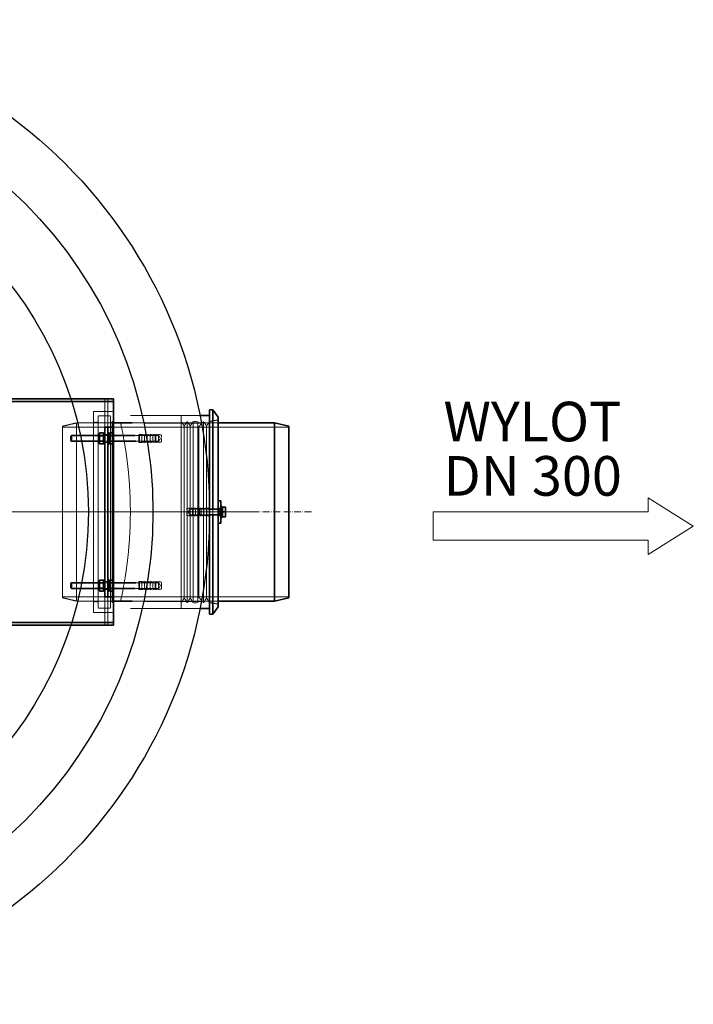
# Model space of a CAD drawing. Units: millimetres. Extents: x -67910 to -63814, y 64200 to 69644.
# Drawn here: x -65318 to -64128, y 64380 to 66120 of the extents above; entities that cross this region are included whole.
import ezdxf

# ---------------------------------------------------------------- set-up
doc = ezdxf.new("R2010")
doc.units = ezdxf.units.MM
doc.linetypes.add('ACAD_ISO10W100', pattern=[18.5, 12, -3, 0.5, -3])
doc.linetypes.add('DASHED', pattern=[0.2068, 0.1655, -0.0413])
for name, color, linetype, lineweight in [('4 WYMIAR', 1, 'Continuous', 9), ('AM_0', 7, 'Continuous', 50), ('OSIE', 5, 'ACAD_ISO10W100', 15), ('Skrytá (ISO)', 1, 'DASHED', 18), ('Viditelná (ISO)', 7, 'Continuous', 35)]:
    doc.layers.add(name, color=color, linetype=linetype, lineweight=lineweight)
doc.layers.add('kreskowania', color=2, linetype='Continuous')
doc.layers.add('zbiornik', color=3, linetype='Continuous')

# ---------------------------------------------------------------- blocks, each defined once
blk = doc.blocks.new('dfgfd')
at = {"layer": '4 WYMIAR'}
for p, q in [((-80, 25), (-80, 50)), ((-80, 50), (-80, 25)), ((0, 0), (-80, 50)), ((2830.4, 25), (2830.4, 50)), ((2830.4, 50), (2830.4, 25)), ((2910.4, 0), (2830.4, 50)), ((-80, 25), (-460, 25)), ((-460, 25), (-460, -25)), ((-380, 25), (-80, 25)), ((2450.4, 25), (2450.4, -25)), ((2830.4, 25), (2450.4, 25)), ((2530.4, 25), (2830.4, 25)), ((-80, -50), (0, 0)), ((2830.4, -50), (2910.4, 0)), ((-460, -25), (-380, -25)), ((-80, -25), (-380, -25)), ((-80, -25), (-80, -50)), ((-80, -50), (-80, -25)), ((-80, -50), (-80, -25)), ((2450.4, -25), (2530.4, -25)), ((2830.4, -25), (2530.4, -25)), ((2830.4, -25), (2830.4, -50)), ((2830.4, -50), (2830.4, -25)), ((2830.4, -50), (2830.4, -25))]:
    blk.add_line(p, q, dxfattribs=at)
at = {"layer": '4 WYMIAR', "char_height": 70, "attachment_point": 1}
for s, insert in [('{\\fVerdana|b0|i0|c238|p34;WLOT}', (-409.2, 219.8)), ('{\\fVerdana|b0|i0|c238|p34;WYLOT}', (2469, 219.8))]:
    blk.add_mtext_dynamic_manual_height_columns(s, width=339.667, gutter_width=12.5, heights=[0], dxfattribs=dict(at, insert=insert))
at = {"layer": 'AM_0', "char_height": 70, "attachment_point": 1}
for insert in [(-441.4, 123.8), (2469.1, 123.8)]:
    blk.add_mtext_dynamic_manual_height_columns('{\\fVerdana|b0|i0|c238|p34;DN 300}', width=1392.063, gutter_width=12.5, heights=[0], dxfattribs=dict(at, insert=insert))

msp = doc.modelspace()

# ---------------------------------------------------------------- linework, layer by layer
at = {"layer": 'kreskowania'}
msp.add_circle((-65852.6, 65250.2), 655.8, dxfattribs=at)
at = {"layer": 'OSIE'}
msp.add_line((-64802.6, 65250.2), (-66902.6, 65250.2), dxfattribs=at)
at = {"layer": 'Skrytá (ISO)', "ltscale": 0.79314}
for p, q in [((-65167.7, 65445.2), (-65167.7, 65450.2)), ((-65162.6, 65445.1), (-65167.6, 65445.1)), ((-65162.6, 65445.2), (-65162.6, 65450.2)), ((-65162.6, 65427.7), (-65167.6, 65427.7)), ((-65162.6, 65387.2), (-65167.6, 65387.2)), ((-65162.6, 65373.2), (-65167.6, 65373.2)), ((-65107.6, 65387.2), (-65102.6, 65387.2)), ((-65107.6, 65373.2), (-65102.6, 65373.2)), ((-64982.6, 65257.2), (-64987.6, 65257.2)), ((-64962.6, 65257.2), (-64967.6, 65257.2)), ((-64982.6, 65243.2), (-64987.6, 65243.2)), ((-64962.6, 65243.2), (-64967.6, 65243.2)), ((-65162.6, 65127.2), (-65167.6, 65127.2)), ((-65162.6, 65113.2), (-65167.6, 65113.2)), ((-65107.6, 65127.2), (-65102.6, 65127.2)), ((-65107.6, 65113.2), (-65102.6, 65113.2)), ((-65162.6, 65072.7), (-65167.6, 65072.7)), ((-65167.7, 65050.2), (-65167.7, 65055.2)), ((-65162.6, 65055.3), (-65167.6, 65055.3)), ((-65162.6, 65050.2), (-65162.6, 65055.2))]:
    msp.add_line(p, q, dxfattribs=at)
at = {"layer": 'Skrytá (ISO)', "ltscale": 0.02482}
for p, q in [((-65167.7, 65445.2), (-65167.7, 65445.1)), ((-65167.6, 65445.1), (-65167.7, 65445.1)), ((-65167.7, 65055.2), (-65167.7, 65055.3)), ((-65167.7, 65055.3), (-65167.6, 65055.3))]:
    msp.add_line(p, q, dxfattribs=at)
at = {"layer": 'Skrytá (ISO)', "ltscale": 7.139059}
for p, q in [((-65167.6, 65400.2), (-65167.6, 65445.2)), ((-65162.6, 65400.2), (-65162.6, 65445.2)), ((-65167.6, 65055.2), (-65167.6, 65100.2)), ((-65162.6, 65055.2), (-65162.6, 65100.2))]:
    msp.add_line(p, q, dxfattribs=at)
at = {"layer": 'Skrytá (ISO)', "ltscale": 13.218054}
msp.add_line((-65187.6, 65072.7), (-65187.6, 65427.7), dxfattribs=at)
at = {"layer": 'Skrytá (ISO)', "ltscale": 5.552579}
for p, q in [((-65187.6, 65427.7), (-65152.6, 65427.7)), ((-65187.6, 65072.7), (-65152.6, 65072.7))]:
    msp.add_line(p, q, dxfattribs=at)
at = {"layer": 'Skrytá (ISO)', "ltscale": 4.078726}
for p, q in [((-65242.6, 65401.7), (-65217.6, 65407.7)), ((-65242.6, 65098.7), (-65217.6, 65092.7))]:
    msp.add_line(p, q, dxfattribs=at)
at = {"layer": 'Skrytá (ISO)', "ltscale": 13.292522}
for p, q in [((-65217.6, 65407.7), (-65217.6, 65092.7)), ((-65179.6, 65082.2), (-65179.6, 65418.2)), ((-65157.6, 65082.2), (-65157.6, 65418.2))]:
    msp.add_line(p, q, dxfattribs=at)
at = {"layer": 'Skrytá (ISO)', "ltscale": 13.09639}
for p, q in [((-65152.6, 65407.7), (-65217.6, 65407.7)), ((-65152.6, 65092.7), (-65217.6, 65092.7))]:
    msp.add_line(p, q, dxfattribs=at)
at = {"layer": 'Skrytá (ISO)', "ltscale": 1.269084}
for p, q in [((-65187.6, 65409.2), (-65179.6, 65409.2)), ((-65011.6, 65410.4), (-65003.6, 65410.4)), ((-65187.6, 65091.2), (-65179.6, 65091.2)), ((-65011.6, 65089.9), (-65003.6, 65089.9))]:
    msp.add_line(p, q, dxfattribs=at)
at = {"layer": 'Skrytá (ISO)', "ltscale": 2.855563}
for p, q in [((-65177.6, 65420.2), (-65159.6, 65420.2)), ((-65177.6, 65080.2), (-65159.6, 65080.2))]:
    msp.add_line(p, q, dxfattribs=at)
at = {"layer": 'Skrytá (ISO)', "ltscale": 0.475844}
for p, q in [((-65157.6, 65409.2), (-65154.6, 65409.2)), ((-65157.6, 65091.2), (-65154.6, 65091.2))]:
    msp.add_line(p, q, dxfattribs=at)
at = {"layer": 'Skrytá (ISO)', "ltscale": 0.448624}
for p, q in [((-65154.6, 65409.2), (-65152.6, 65411.2)), ((-65154.6, 65091.2), (-65152.6, 65089.2))]:
    msp.add_line(p, q, dxfattribs=at)
at = {"layer": 'Skrytá (ISO)', "ltscale": 13.419118}
msp.add_line((-65154.6, 65409.2), (-65154.6, 65091.2), dxfattribs=at)
at = {"layer": 'Skrytá (ISO)', "ltscale": 12.367689}
for p, q in [((-65122.3, 65420.7), (-64999.5, 65420.7)), ((-65122.3, 65079.7), (-64999.5, 65079.7))]:
    msp.add_line(p, q, dxfattribs=at)
at = {"layer": 'Skrytá (ISO)', "ltscale": 12.227915}
for p, q in [((-64967.6, 65407.7), (-65119.3, 65407.7)), ((-64967.6, 65092.7), (-65119.3, 65092.7))]:
    msp.add_line(p, q, dxfattribs=at)
at = {"layer": 'Skrytá (ISO)', "ltscale": 12.696779}
msp.add_line((-65032.6, 65079.7), (-65032.6, 65420.7), dxfattribs=at)
at = {"layer": 'Skrytá (ISO)', "ltscale": 5.255808}
for p, q in [((-65032.6, 65420.7), (-64999.5, 65420.7)), ((-65032.6, 65079.7), (-64999.5, 65079.7))]:
    msp.add_line(p, q, dxfattribs=at)
at = {"layer": 'Skrytá (ISO)', "ltscale": 1.58638}
for p, q in [((-65027.4, 65401.9), (-65032.6, 65410.4)), ((-65027.4, 65401.9), (-65022.1, 65410.4)), ((-65016.8, 65401.9), (-65022.1, 65410.4)), ((-65016.8, 65401.9), (-65011.6, 65410.4)), ((-64987.9, 65401.9), (-64993.2, 65410.4)), ((-64987.9, 65401.9), (-64982.6, 65410.4)), ((-65027.4, 65098.4), (-65032.6, 65089.9)), ((-65027.4, 65098.4), (-65022.1, 65089.9)), ((-65016.8, 65098.4), (-65022.1, 65089.9)), ((-65016.8, 65098.4), (-65011.6, 65089.9)), ((-64987.9, 65098.4), (-64993.2, 65089.9)), ((-64987.9, 65098.4), (-64982.6, 65089.9))]:
    msp.add_line(p, q, dxfattribs=at)
at = {"layer": 'Skrytá (ISO)', "ltscale": 12.679325}
for p, q in [((-65022.1, 65089.9), (-65022.1, 65410.4)), ((-65011.6, 65089.9), (-65011.6, 65410.4)), ((-65003.6, 65089.9), (-65003.6, 65410.4)), ((-64993.2, 65089.9), (-64993.2, 65410.4))]:
    msp.add_line(p, q, dxfattribs=at)
at = {"layer": 'Skrytá (ISO)', "ltscale": 2.04089}
for p, q in [((-65001.6, 65400.7), (-64993.2, 65410.4)), ((-65001.6, 65099.7), (-64993.2, 65089.9))]:
    msp.add_line(p, q, dxfattribs=at)
at = {"layer": 'Skrytá (ISO)', "ltscale": 2.406242}
for p, q in [((-64982.6, 65410.4), (-64967.6, 65412.7)), ((-64982.6, 65089.9), (-64967.6, 65087.7))]:
    msp.add_line(p, q, dxfattribs=at)
at = {"layer": 'Skrytá (ISO)', "ltscale": 12.78614}
msp.add_line((-65242.6, 65098.7), (-65242.6, 65401.7), dxfattribs=at)
at = {"layer": 'Skrytá (ISO)', "ltscale": 13.432195}
for p, q in [((-64842.6, 65400), (-65242.6, 65400)), ((-64842.6, 65100.4), (-65242.6, 65100.4))]:
    msp.add_line(p, q, dxfattribs=at)
at = {"layer": 'Skrytá (ISO)', "ltscale": 12.80724}
for p, q in [((-65027.4, 65098.4), (-65027.4, 65401.9)), ((-65016.8, 65098.4), (-65016.8, 65401.9)), ((-64987.9, 65098.4), (-64987.9, 65401.9))]:
    msp.add_line(p, q, dxfattribs=at)
at = {"layer": 'Skrytá (ISO)', "ltscale": 0.37407}
for p, q in [((-65001.6, 65400.7), (-65003.6, 65401.9)), ((-65001.6, 65099.7), (-65003.6, 65098.4))]:
    msp.add_line(p, q, dxfattribs=at)
at = {"layer": 'Skrytá (ISO)', "ltscale": 12.701743}
msp.add_line((-65001.6, 65099.7), (-65001.6, 65400.7), dxfattribs=at)
at = {"layer": 'Skrytá (ISO)', "ltscale": 3.966099}
for p, q in [((-65177.6, 65385.2), (-65152.6, 65385.2)), ((-65177.6, 65375.2), (-65152.6, 65375.2)), ((-65177.6, 65125.2), (-65152.6, 65125.2)), ((-65177.6, 65115.2), (-65152.6, 65115.2))]:
    msp.add_line(p, q, dxfattribs=at)
at = {"layer": 'Skrytá (ISO)', "ltscale": 0.148632}
for p, q in [((-65177.2, 65384.4), (-65177.6, 65385.2)), ((-65177.2, 65376), (-65177.6, 65375.2)), ((-65170.1, 65384.4), (-65169.6, 65385.2)), ((-65170.1, 65376), (-65169.6, 65375.2)), ((-65160.2, 65384.4), (-65160.6, 65385.2)), ((-65160.2, 65376), (-65160.6, 65375.2)), ((-65153.1, 65384.4), (-65152.6, 65385.2)), ((-65153.1, 65376), (-65152.6, 65375.2)), ((-65177.2, 65124.4), (-65177.6, 65125.2)), ((-65177.2, 65116), (-65177.6, 65115.2)), ((-65170.1, 65124.4), (-65169.6, 65125.2)), ((-65170.1, 65116), (-65169.6, 65115.2)), ((-65160.2, 65124.4), (-65160.6, 65125.2)), ((-65160.2, 65116), (-65160.6, 65115.2)), ((-65153.1, 65124.4), (-65152.6, 65125.2)), ((-65153.1, 65116), (-65152.6, 65115.2))]:
    msp.add_line(p, q, dxfattribs=at)
at = {"layer": 'Skrytá (ISO)', "ltscale": 2.08723}
for p, q in [((-65177.2, 65376), (-65177.2, 65384.4)), ((-65170.1, 65384.4), (-65170.1, 65376)), ((-65160.2, 65376), (-65160.2, 65384.4)), ((-65153.1, 65384.4), (-65153.1, 65376)), ((-65177.2, 65116), (-65177.2, 65124.4)), ((-65170.1, 65124.4), (-65170.1, 65116)), ((-65160.2, 65116), (-65160.2, 65124.4)), ((-65153.1, 65124.4), (-65153.1, 65116))]:
    msp.add_line(p, q, dxfattribs=at)
at = {"layer": 'Skrytá (ISO)', "ltscale": 1.120351}
for p, q in [((-65177.2, 65384.4), (-65170.1, 65384.4)), ((-65177.2, 65376), (-65170.1, 65376)), ((-65153.1, 65384.4), (-65160.2, 65384.4)), ((-65153.1, 65376), (-65160.2, 65376)), ((-65177.2, 65124.4), (-65170.1, 65124.4)), ((-65177.2, 65116), (-65170.1, 65116)), ((-65153.1, 65124.4), (-65160.2, 65124.4)), ((-65153.1, 65116), (-65160.2, 65116))]:
    msp.add_line(p, q, dxfattribs=at)
at = {"layer": 'Skrytá (ISO)', "ltscale": 0.317196}
for p, q in [((-65167.6, 65385.4), (-65169.6, 65385.4)), ((-65167.6, 65374.9), (-65169.6, 65374.9)), ((-65160.6, 65385.4), (-65162.6, 65385.4)), ((-65160.6, 65374.9), (-65162.6, 65374.9)), ((-64960.6, 65255.4), (-64962.6, 65255.4)), ((-64960.6, 65244.9), (-64962.6, 65244.9)), ((-65167.6, 65125.4), (-65169.6, 65125.4)), ((-65167.6, 65114.9), (-65169.6, 65114.9)), ((-65160.6, 65125.4), (-65162.6, 65125.4)), ((-65160.6, 65114.9), (-65162.6, 65114.9))]:
    msp.add_line(p, q, dxfattribs=at)
at = {"layer": 'Skrytá (ISO)', "ltscale": 5.750896}
for p, q in [((-65114.9, 65385.2), (-65078.6, 65385.2)), ((-65114.9, 65115.2), (-65078.6, 65115.2))]:
    msp.add_line(p, q, dxfattribs=at)
at = {"layer": 'Skrytá (ISO)', "ltscale": 5.471673}
for p, q in [((-65113.1, 65375.2), (-65078.6, 65375.2)), ((-65113.1, 65125.2), (-65078.6, 65125.2))]:
    msp.add_line(p, q, dxfattribs=at)
at = {"layer": 'Skrytá (ISO)', "ltscale": 3.488751}
for p, q in [((-65107.6, 65373.2), (-65107.6, 65387.2)), ((-65102.6, 65373.2), (-65102.6, 65387.2)), ((-65097.6, 65373.2), (-65097.6, 65387.2)), ((-65092.6, 65373.2), (-65092.6, 65387.2)), ((-65087.6, 65373.2), (-65087.6, 65387.2)), ((-65082.6, 65373.2), (-65082.6, 65387.2)), ((-65077.6, 65373.2), (-65077.6, 65387.2)), ((-65072.6, 65373.2), (-65072.6, 65387.2)), ((-65017.6, 65257.2), (-65017.6, 65243.2)), ((-65012.6, 65257.2), (-65012.6, 65243.2)), ((-65007.6, 65257.2), (-65007.6, 65243.2)), ((-65002.6, 65257.2), (-65002.6, 65243.2)), ((-64997.6, 65257.2), (-64997.6, 65243.2)), ((-64992.6, 65257.2), (-64992.6, 65243.2)), ((-64987.6, 65257.2), (-64987.6, 65243.2)), ((-64982.6, 65257.2), (-64982.6, 65243.2)), ((-65107.6, 65113.2), (-65107.6, 65127.2)), ((-65102.6, 65113.2), (-65102.6, 65127.2)), ((-65097.6, 65113.2), (-65097.6, 65127.2)), ((-65092.6, 65113.2), (-65092.6, 65127.2)), ((-65087.6, 65113.2), (-65087.6, 65127.2)), ((-65082.6, 65113.2), (-65082.6, 65127.2)), ((-65077.6, 65113.2), (-65077.6, 65127.2)), ((-65072.6, 65113.2), (-65072.6, 65127.2))]:
    msp.add_line(p, q, dxfattribs=at)
at = {"layer": 'Skrytá (ISO)', "ltscale": 0.224262}
for p, q in [((-65106.6, 65385.2), (-65107.6, 65386.2)), ((-65106.6, 65375.2), (-65107.6, 65374.2)), ((-65077.6, 65384.2), (-65078.6, 65385.2)), ((-65077.6, 65376.2), (-65078.6, 65375.2)), ((-64983.6, 65255.2), (-64982.6, 65256.2)), ((-64983.6, 65245.2), (-64982.6, 65244.2)), ((-65106.6, 65125.2), (-65107.6, 65126.2)), ((-65106.6, 65115.2), (-65107.6, 65114.2)), ((-65077.6, 65124.2), (-65078.6, 65125.2)), ((-65077.6, 65116.2), (-65078.6, 65115.2))]:
    msp.add_line(p, q, dxfattribs=at)
at = {"layer": 'Skrytá (ISO)', "ltscale": 2.491936}
for p, q in [((-65106.6, 65385.2), (-65106.6, 65375.2)), ((-65078.6, 65375.2), (-65078.6, 65385.2)), ((-64999.7, 65255.2), (-64999.7, 65245.2)), ((-64983.6, 65245.2), (-64983.6, 65255.2)), ((-64965.1, 65255.2), (-64965.1, 65245.2)), ((-65106.6, 65125.2), (-65106.6, 65115.2)), ((-65078.6, 65115.2), (-65078.6, 65125.2))]:
    msp.add_line(p, q, dxfattribs=at)
at = {"layer": 'Skrytá (ISO)', "ltscale": 5.393931}
for p, q in [((-65072.6, 65385.2), (-65106.6, 65385.2)), ((-65072.6, 65375.2), (-65106.6, 65375.2)), ((-65017.6, 65255.2), (-64983.6, 65255.2)), ((-65017.6, 65245.2), (-64983.6, 65245.2)), ((-65072.6, 65125.2), (-65106.6, 65125.2)), ((-65072.6, 65115.2), (-65106.6, 65115.2))]:
    msp.add_line(p, q, dxfattribs=at)
at = {"layer": 'Skrytá (ISO)', "ltscale": 0.808849}
for p, q in [((-65097.6, 65386.2), (-65102.6, 65387.2)), ((-65097.6, 65374.2), (-65102.6, 65373.2)), ((-65092.6, 65386.2), (-65097.6, 65387.2)), ((-65092.6, 65374.2), (-65097.6, 65373.2)), ((-65087.6, 65386.2), (-65092.6, 65387.2)), ((-65087.6, 65374.2), (-65092.6, 65373.2)), ((-65082.6, 65386.2), (-65087.6, 65387.2)), ((-65082.6, 65374.2), (-65087.6, 65373.2)), ((-65077.6, 65386.2), (-65082.6, 65387.2)), ((-65077.6, 65374.2), (-65082.6, 65373.2)), ((-65072.6, 65386.2), (-65077.6, 65387.2)), ((-65072.6, 65374.2), (-65077.6, 65373.2)), ((-65067.6, 65386.2), (-65072.6, 65387.2)), ((-65067.6, 65374.2), (-65072.6, 65373.2)), ((-65022.6, 65256.2), (-65017.6, 65257.2)), ((-65017.6, 65256.2), (-65012.6, 65257.2)), ((-65012.6, 65256.2), (-65007.6, 65257.2)), ((-65007.6, 65256.2), (-65002.6, 65257.2)), ((-65002.6, 65256.2), (-64997.6, 65257.2)), ((-64997.6, 65256.2), (-64992.6, 65257.2)), ((-64992.6, 65256.2), (-64987.6, 65257.2)), ((-65022.6, 65244.2), (-65017.6, 65243.2)), ((-65017.6, 65244.2), (-65012.6, 65243.2)), ((-65012.6, 65244.2), (-65007.6, 65243.2)), ((-65007.6, 65244.2), (-65002.6, 65243.2)), ((-65002.6, 65244.2), (-64997.6, 65243.2)), ((-64997.6, 65244.2), (-64992.6, 65243.2)), ((-64992.6, 65244.2), (-64987.6, 65243.2)), ((-65097.6, 65126.2), (-65102.6, 65127.2)), ((-65097.6, 65114.2), (-65102.6, 65113.2)), ((-65092.6, 65126.2), (-65097.6, 65127.2)), ((-65092.6, 65114.2), (-65097.6, 65113.2)), ((-65087.6, 65126.2), (-65092.6, 65127.2)), ((-65087.6, 65114.2), (-65092.6, 65113.2)), ((-65082.6, 65126.2), (-65087.6, 65127.2)), ((-65082.6, 65114.2), (-65087.6, 65113.2)), ((-65077.6, 65126.2), (-65082.6, 65127.2)), ((-65077.6, 65114.2), (-65082.6, 65113.2)), ((-65072.6, 65126.2), (-65077.6, 65127.2)), ((-65072.6, 65114.2), (-65077.6, 65113.2)), ((-65067.6, 65126.2), (-65072.6, 65127.2)), ((-65067.6, 65114.2), (-65072.6, 65113.2))]:
    msp.add_line(p, q, dxfattribs=at)
at = {"layer": 'Skrytá (ISO)', "ltscale": 0.92532}
for p, q in [((-65069.6, 65380.2), (-65072.6, 65385.2)), ((-65069.6, 65380.2), (-65072.6, 65375.2)), ((-65020.6, 65250.2), (-65017.6, 65255.2)), ((-65020.6, 65250.2), (-65017.6, 65245.2)), ((-65069.6, 65120.2), (-65072.6, 65125.2)), ((-65069.6, 65120.2), (-65072.6, 65115.2))]:
    msp.add_line(p, q, dxfattribs=at)
at = {"layer": 'Skrytá (ISO)', "ltscale": 2.990344}
for p, q in [((-65067.6, 65374.2), (-65067.6, 65386.2)), ((-65022.6, 65256.2), (-65022.6, 65244.2)), ((-65067.6, 65114.2), (-65067.6, 65126.2))]:
    msp.add_line(p, q, dxfattribs=at)
at = {"layer": 'Skrytá (ISO)', "ltscale": 13.115877}
msp.add_line((-64902.6, 65250.2), (-66802.6, 65250.2), dxfattribs=at)
at = {"layer": 'Skrytá (ISO)', "ltscale": 0.206364}
for p, q in [((-65000.6, 65254.3), (-64999.7, 65255.2)), ((-65000.6, 65246.1), (-64999.7, 65245.2))]:
    msp.add_line(p, q, dxfattribs=at)
at = {"layer": 'Skrytá (ISO)', "ltscale": 2.033314}
msp.add_line((-65000.6, 65246.1), (-65000.6, 65254.3), dxfattribs=at)
at = {"layer": 'Skrytá (ISO)', "ltscale": 2.707283}
for p, q in [((-64982.6, 65255.2), (-64999.7, 65255.2)), ((-64982.6, 65245.2), (-64999.7, 65245.2))]:
    msp.add_line(p, q, dxfattribs=at)
at = {"layer": 'Skrytá (ISO)', "ltscale": 1.586583}
msp.add_line((-64976.6, 65245.2), (-64976.6, 65255.2), dxfattribs=at)
at = {"layer": 'Skrytá (ISO)', "ltscale": 0.39652}
for p, q in [((-64965.1, 65255.2), (-64967.6, 65255.2)), ((-64965.1, 65245.2), (-64967.6, 65245.2))]:
    msp.add_line(p, q, dxfattribs=at)
at = {"layer": 'Skrytá (ISO)', "ltscale": 0.159473}
for p, q in [((-64964.2, 65254.8), (-64965.1, 65255.2)), ((-64964.2, 65245.6), (-64965.1, 65245.2))]:
    msp.add_line(p, q, dxfattribs=at)
at = {"layer": 'Skrytá (ISO)', "ltscale": 2.289608}
msp.add_line((-64964.2, 65254.8), (-64964.2, 65245.6), dxfattribs=at)
at = {"layer": 'Skrytá (ISO)', "ltscale": 0.567816}
for p, q in [((-64960.6, 65254.8), (-64964.2, 65254.8)), ((-64960.6, 65245.6), (-64964.2, 65245.6))]:
    msp.add_line(p, q, dxfattribs=at)
at = {"layer": 'Skrytá (ISO)', "ltscale": 0.498307}
for centre, start, end in [((-65177.6, 65418.2), 90, 180), ((-65159.6, 65418.2), 0, 90), ((-65177.6, 65082.2), 180, 270), ((-65159.6, 65082.2), 270, 0)]:
    msp.add_arc(centre, 2, start, end, dxfattribs=at)
at = {"layer": 'Skrytá (ISO)', "ltscale": 12.794024}
msp.add_arc((-65852.6, 65250.2), 730, 347.5403, 12.4597, dxfattribs=at)
at = {"layer": 'Viditelná (ISO)'}
for p, q in [((-66552.6, 65445.2), (-65152.6, 65445.2)), ((-65412.6, 65450.2), (-65152.6, 65450.2)), ((-65152.6, 65450.2), (-65152.6, 65445.2)), ((-65152.6, 65445.2), (-65152.6, 65400.2)), ((-64982.6, 65257.2), (-64982.6, 65430.7)), ((-64982.6, 65430.7), (-64976.6, 65430.7)), ((-64976.6, 65255.2), (-64976.6, 65430.7)), ((-64967.6, 65417.8), (-64976.6, 65430.7)), ((-65119.3, 65407.7), (-65152.6, 65407.7)), ((-64999.5, 65420.7), (-64982.6, 65420.7)), ((-64967.6, 65270.2), (-64967.6, 65417.8)), ((-64867.6, 65407.7), (-64967.6, 65407.7)), ((-64867.6, 65092.7), (-64867.6, 65407.7)), ((-64842.6, 65401.7), (-64867.6, 65407.7)), ((-65177.6, 65387.8), (-65176.4, 65390)), ((-65176.4, 65390), (-65170.9, 65390)), ((-65169.6, 65387.8), (-65170.9, 65390)), ((-65169.6, 65370.2), (-65169.6, 65390.2)), ((-65167.6, 65390.2), (-65169.6, 65390.2)), ((-65167.6, 65380.2), (-65167.6, 65400.2)), ((-65162.6, 65400.2), (-65167.6, 65400.2)), ((-65162.6, 65400.2), (-65162.6, 65380.2)), ((-65162.6, 65400.2), (-65152.6, 65400.2)), ((-65160.6, 65390.2), (-65162.6, 65390.2)), ((-65160.6, 65370.2), (-65160.6, 65390.2)), ((-65160.6, 65387.8), (-65159.4, 65390)), ((-65153.9, 65390), (-65159.4, 65390)), ((-65152.6, 65387.8), (-65153.9, 65390)), ((-65152.6, 65387.8), (-65152.6, 65400.2)), ((-64842.6, 65401.7), (-64842.6, 65098.7)), ((-65227.6, 65384.2), (-65226.6, 65385.2)), ((-65227.6, 65376.2), (-65227.6, 65384.2)), ((-65227.6, 65376.2), (-65226.6, 65375.2)), ((-65226.6, 65385.2), (-65226.6, 65375.2)), ((-65226.6, 65385.2), (-65177.6, 65385.2)), ((-65226.6, 65375.2), (-65177.6, 65375.2)), ((-65177.6, 65387.8), (-65177.6, 65372.5)), ((-65177.6, 65372.5), (-65176.4, 65370.4)), ((-65176.4, 65385.1), (-65170.9, 65385.1)), ((-65176.4, 65375.3), (-65170.9, 65375.3)), ((-65169.6, 65372.5), (-65170.9, 65370.4)), ((-65167.6, 65380.2), (-65167.6, 65120.2)), ((-65162.6, 65380.2), (-65162.6, 65120.2)), ((-65160.6, 65372.5), (-65159.4, 65370.4)), ((-65153.9, 65385.1), (-65159.4, 65385.1)), ((-65153.9, 65375.3), (-65159.4, 65375.3)), ((-65152.6, 65372.5), (-65153.9, 65370.4)), ((-65152.6, 65372.5), (-65152.6, 65387.8)), ((-65152.6, 65385.2), (-65114.9, 65385.2)), ((-65152.6, 65375.2), (-65113.1, 65375.2)), ((-65152.6, 65127.8), (-65152.6, 65372.5)), ((-65176.4, 65370.4), (-65170.9, 65370.4)), ((-65167.6, 65370.2), (-65169.6, 65370.2)), ((-65160.6, 65370.2), (-65162.6, 65370.2)), ((-65153.9, 65370.4), (-65159.4, 65370.4)), ((-64962.6, 65270.2), (-64967.6, 65270.2)), ((-64967.6, 65270.2), (-64967.6, 65230.2)), ((-64962.6, 65230.2), (-64962.6, 65270.2)), ((-64967.6, 65255.2), (-64982.6, 65255.2)), ((-64960.6, 65260.2), (-64962.6, 65260.2)), ((-64960.6, 65240.2), (-64960.6, 65260.2)), ((-64960, 65257.9), (-64960.6, 65257.9)), ((-64960, 65258.7), (-64955, 65258.7)), ((-64960, 65250.2), (-64960, 65258.7)), ((-64960, 65250.2), (-64955, 65250.2)), ((-64960, 65241.7), (-64960, 65250.2)), ((-64954.2, 65254.4), (-64954.2, 65258.7)), ((-64954.2, 65245.9), (-64954.2, 65254.4)), ((-64967.6, 65245.2), (-64982.6, 65245.2)), ((-64982.6, 65069.7), (-64982.6, 65243.2)), ((-64976.6, 65069.7), (-64976.6, 65245.2)), ((-64960.6, 65240.2), (-64962.6, 65240.2)), ((-64960, 65242.5), (-64960.6, 65242.5)), ((-64960, 65241.7), (-64955, 65241.7)), ((-64954.2, 65241.7), (-64954.2, 65245.9)), ((-64967.6, 65082.6), (-64967.6, 65230.2)), ((-64962.6, 65230.2), (-64967.6, 65230.2)), ((-65177.6, 65127.8), (-65176.4, 65130)), ((-65176.4, 65130), (-65170.9, 65130)), ((-65169.6, 65127.8), (-65170.9, 65130)), ((-65169.6, 65110.2), (-65169.6, 65130.2)), ((-65167.6, 65130.2), (-65169.6, 65130.2)), ((-65160.6, 65130.2), (-65162.6, 65130.2)), ((-65160.6, 65110.2), (-65160.6, 65130.2)), ((-65160.6, 65127.8), (-65159.4, 65130)), ((-65153.9, 65130), (-65159.4, 65130)), ((-65152.6, 65127.8), (-65153.9, 65130)), ((-65227.6, 65124.2), (-65226.6, 65125.2)), ((-65227.6, 65116.2), (-65227.6, 65124.2)), ((-65227.6, 65116.2), (-65226.6, 65115.2)), ((-65226.6, 65125.2), (-65226.6, 65115.2)), ((-65226.6, 65125.2), (-65177.6, 65125.2)), ((-65226.6, 65115.2), (-65177.6, 65115.2)), ((-65177.6, 65127.8), (-65177.6, 65112.5)), ((-65177.6, 65112.5), (-65176.4, 65110.4)), ((-65176.4, 65125.1), (-65170.9, 65125.1)), ((-65176.4, 65115.3), (-65170.9, 65115.3)), ((-65169.6, 65112.5), (-65170.9, 65110.4)), ((-65167.6, 65100.2), (-65167.6, 65120.2)), ((-65162.6, 65120.2), (-65162.6, 65100.2)), ((-65160.6, 65112.5), (-65159.4, 65110.4)), ((-65153.9, 65125.1), (-65159.4, 65125.1)), ((-65153.9, 65115.3), (-65159.4, 65115.3)), ((-65152.6, 65112.5), (-65153.9, 65110.4)), ((-65152.6, 65112.5), (-65152.6, 65127.8)), ((-65152.6, 65125.2), (-65113.1, 65125.2)), ((-65152.6, 65115.2), (-65114.9, 65115.2)), ((-65152.6, 65100.2), (-65152.6, 65112.5)), ((-65176.4, 65110.4), (-65170.9, 65110.4)), ((-65167.6, 65110.2), (-65169.6, 65110.2)), ((-65167.6, 65100.2), (-65162.6, 65100.2)), ((-65160.6, 65110.2), (-65162.6, 65110.2)), ((-65152.6, 65100.2), (-65162.6, 65100.2)), ((-65153.9, 65110.4), (-65159.4, 65110.4)), ((-65152.6, 65100.2), (-65152.6, 65055.2)), ((-64842.6, 65098.7), (-64867.6, 65092.7)), ((-65119.3, 65092.7), (-65152.6, 65092.7)), ((-64999.5, 65079.7), (-64982.6, 65079.7)), ((-64967.6, 65082.6), (-64976.6, 65069.7)), ((-64867.6, 65092.7), (-64967.6, 65092.7)), ((-64982.6, 65069.7), (-64976.6, 65069.7)), ((-65152.6, 65055.2), (-66552.6, 65055.2)), ((-65812.6, 65050.2), (-65152.6, 65050.2)), ((-65152.6, 65050.2), (-65152.6, 65055.2))]:
    msp.add_line(p, q, dxfattribs=at)
for points, weights in [([(-65176.4, 65390), (-65177.8, 65387.6), (-65176.4, 65385.1)], [1, 1.15470053838, 1]), ([(-65170.9, 65385.1), (-65169.5, 65387.6), (-65170.9, 65390)], [1, 1.15470053838, 1]), ([(-65159.4, 65390), (-65160.8, 65387.6), (-65159.4, 65385.1)], [1, 1.15470053838, 1]), ([(-65153.9, 65385.1), (-65152.5, 65387.6), (-65153.9, 65390)], [1, 1.15470053838, 1]), ([(-65176.4, 65385.1), (-65177.8, 65380.2), (-65176.4, 65375.3)], [1, 1.15470053838, 1]), ([(-65176.4, 65375.3), (-65177.8, 65372.8), (-65176.4, 65370.4)], [1, 1.15470053838, 1]), ([(-65170.9, 65375.3), (-65169.5, 65380.2), (-65170.9, 65385.1)], [1, 1.15470053838, 1]), ([(-65170.9, 65370.4), (-65169.5, 65372.8), (-65170.9, 65375.3)], [1, 1.15470053838, 1]), ([(-65159.4, 65385.1), (-65160.8, 65380.2), (-65159.4, 65375.3)], [1, 1.15470053838, 1]), ([(-65159.4, 65375.3), (-65160.8, 65372.8), (-65159.4, 65370.4)], [1, 1.15470053838, 1]), ([(-65153.9, 65375.3), (-65152.5, 65380.2), (-65153.9, 65385.1)], [1, 1.15470053838, 1]), ([(-65153.9, 65370.4), (-65152.5, 65372.8), (-65153.9, 65375.3)], [1, 1.15470053838, 1]), ([(-64954.2, 65254.4), (-64954.2, 65256.4), (-64955, 65258.7)], [1, 1.0379548493, 1]), ([(-64955, 65258.7), (-64954.2, 65258.7), (-64954.2, 65258.7)], [1, 1.0379548493, 1]), ([(-64955, 65250.2), (-64954.2, 65252.5), (-64954.2, 65254.4)], [1, 1.0379548493, 1]), ([(-64954.2, 65245.9), (-64954.2, 65247.9), (-64955, 65250.2)], [1, 1.0379548493, 1]), ([(-64955, 65241.7), (-64954.2, 65244), (-64954.2, 65245.9)], [1, 1.0379548493, 1]), ([(-64954.2, 65241.7), (-64954.2, 65241.7), (-64955, 65241.7)], [1, 1.0379548493, 1]), ([(-65176.4, 65130), (-65177.8, 65127.6), (-65176.4, 65125.1)], [1, 1.15470053838, 1]), ([(-65170.9, 65125.1), (-65169.5, 65127.6), (-65170.9, 65130)], [1, 1.15470053838, 1]), ([(-65159.4, 65130), (-65160.8, 65127.6), (-65159.4, 65125.1)], [1, 1.15470053838, 1]), ([(-65153.9, 65125.1), (-65152.5, 65127.6), (-65153.9, 65130)], [1, 1.15470053838, 1]), ([(-65176.4, 65125.1), (-65177.8, 65120.2), (-65176.4, 65115.3)], [1, 1.15470053838, 1]), ([(-65176.4, 65115.3), (-65177.8, 65112.8), (-65176.4, 65110.4)], [1, 1.15470053838, 1]), ([(-65170.9, 65115.3), (-65169.5, 65120.2), (-65170.9, 65125.1)], [1, 1.15470053838, 1]), ([(-65170.9, 65110.4), (-65169.5, 65112.8), (-65170.9, 65115.3)], [1, 1.15470053838, 1]), ([(-65159.4, 65125.1), (-65160.8, 65120.2), (-65159.4, 65115.3)], [1, 1.15470053838, 1]), ([(-65159.4, 65115.3), (-65160.8, 65112.8), (-65159.4, 65110.4)], [1, 1.15470053838, 1]), ([(-65153.9, 65115.3), (-65152.5, 65120.2), (-65153.9, 65125.1)], [1, 1.15470053838, 1]), ([(-65153.9, 65110.4), (-65152.5, 65112.8), (-65153.9, 65115.3)], [1, 1.15470053838, 1])]:
    msp.add_rational_spline(points, weights, degree=2, dxfattribs=at)
at = {"layer": 'zbiornik'}
for p, q in [((-65098.9, 65407.7), (-64997, 65407.7)), ((-65098.9, 65092.7), (-64997, 65092.7))]:
    msp.add_line(p, q, dxfattribs=at)
for radius in [870, 770]:
    msp.add_circle((-65852.6, 65250.2), radius, dxfattribs=at)

# ---------------------------------------------------------------- block references
msp.add_blockref('dfgfd', (-67038.1, 65225.2), dxfattribs=at)

doc.saveas('drawing.dxf')
